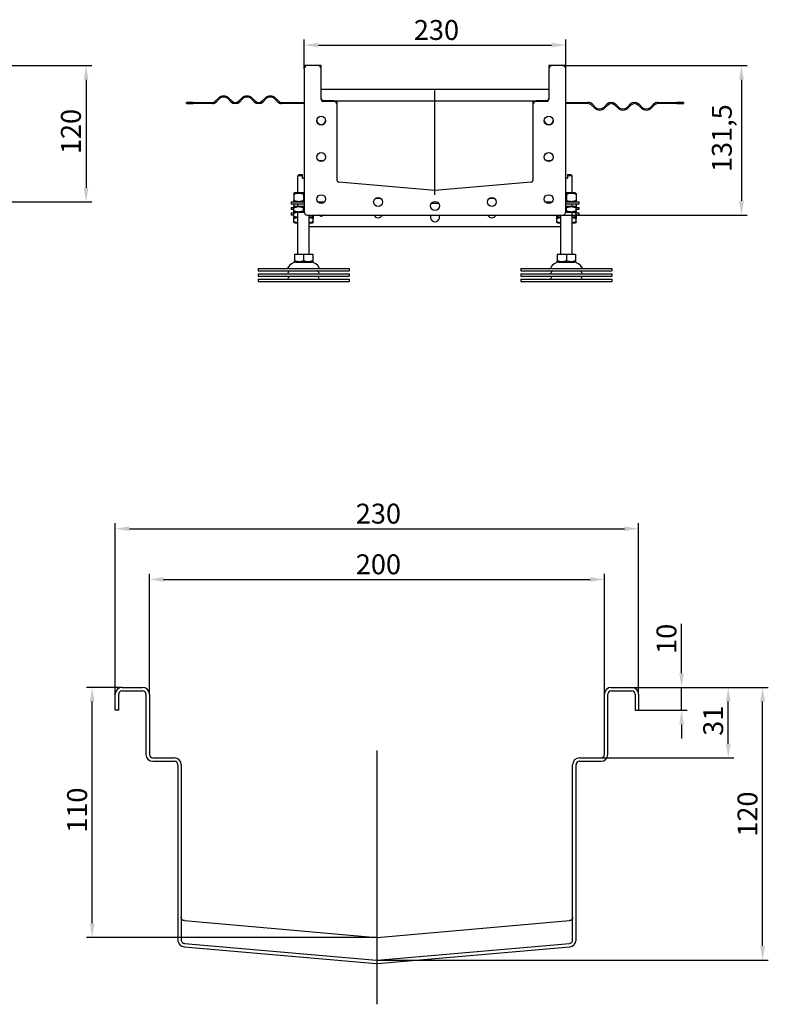
# Model space of a CAD drawing. Units: millimetres. Extents: x 133 to 2867, y 993 to 1982.
# Drawn here: x 2209 to 2867, y 1054 to 1920 of the extents above; entities that cross this region are included whole.
import ezdxf

# ---------------------------------------------------------------- set-up
doc = ezdxf.new("R2010")
doc.units = ezdxf.units.MM
doc.header["$LTSCALE"] = 5
doc.linetypes.add('GEN7', pattern=[13.75, 10, -1.25, 1.25, -1.25])
doc.layers.add('5', color=3, linetype='Continuous')
doc.layers.add('7', color=4, linetype='GEN7')
doc.styles.add('Text poznámky (ISO)', font='TAHOMA.TTF')
doc.dimstyles.new('Výchozí (ISO)', dxfattribs={"dimscale": 5, "dimtxt": 3.5, "dimasz": 2.5, "dimexe": 1, "dimexo": 0, "dimgap": 0.762, "dimtad": 1, "dimrnd": 1e-08, "dimtxsty": 'Text poznámky (ISO)', "dimcen": 0.09, "dimdle": 10, "dimclrd": 256, "dimclre": 256, "dimclrt": 256, "dimazin": 2, "dimtfac": 1.001486, "dimtmove": 0, "dimatfit": 3, "dimfxl": 1, "dimtolj": 1, "dimlwd": -1, "dimlwe": -1, "dimarcsym": 0})

# ---------------------------------------------------------------- blocks, each defined once
blk = doc.blocks.new('*D31')
at = {"layer": '5'}
for p, q in [((2458.67, 1876.54), (2458.67, 1902.54)), ((2471.17, 1897.54), (2676.17, 1897.54)), ((2688.67, 1876.54), (2688.67, 1902.54))]:
    blk.add_line(p, q, dxfattribs=at)
for points in [[(2471.17, 1899.62), (2471.17, 1895.45), (2458.67, 1897.54)], [(2676.17, 1899.62), (2676.17, 1895.45), (2688.67, 1897.54)]]:
    blk.add_solid(points, dxfattribs=at)
at = {"layer": 'Defpoints', "color": 0}
for p in [(2688.67, 1897.54), (2458.67, 1876.54), (2688.67, 1876.54)]:
    blk.add_point(p, dxfattribs=at)
at = {"layer": '5', "insert": (2555.09, 1919.58), "char_height": 17.5, "attachment_point": 1, "style": 'Text poznámky (ISO)'}
blk.add_mtext('\\A1;230', dxfattribs=at)
blk = doc.blocks.new('*D32')
at = {"layer": '5'}
for p, q in [((2685.67, 1879.54), (2848.1, 1879.54)), ((2843.1, 1867.04), (2843.1, 1760.54)), ((2685.67, 1748.04), (2848.1, 1748.04))]:
    blk.add_line(p, q, dxfattribs=at)
for points in [[(2841.01, 1867.04), (2845.18, 1867.04), (2843.1, 1879.54)], [(2841.01, 1760.54), (2845.18, 1760.54), (2843.1, 1748.04)]]:
    blk.add_solid(points, dxfattribs=at)
at = {"layer": 'Defpoints', "color": 0}
for p in [(2685.67, 1879.54), (2685.67, 1748.04), (2843.1, 1748.04)]:
    blk.add_point(p, dxfattribs=at)
at = {"layer": '5', "insert": (2817.08, 1785.82), "char_height": 17.5, "attachment_point": 1, "rotation": 90, "style": 'Text poznámky (ISO)'}
blk.add_mtext('\\A1;131,5', dxfattribs=at)
blk = doc.blocks.new('*D50')
at = {"layer": '5'}
for p, q in [((2292.64, 1326.48), (2292.64, 1477.07)), ((2752.64, 1326.48), (2752.64, 1477.07)), ((2305.14, 1472.07), (2740.14, 1472.07))]:
    blk.add_line(p, q, dxfattribs=at)
for points in [[(2305.14, 1474.15), (2305.14, 1469.98), (2292.64, 1472.07)], [(2740.14, 1474.15), (2740.14, 1469.98), (2752.64, 1472.07)]]:
    blk.add_solid(points, dxfattribs=at)
at = {"layer": 'Defpoints', "color": 0}
for p in [(2752.64, 1472.07), (2292.64, 1326.48), (2752.64, 1326.48)]:
    blk.add_point(p, dxfattribs=at)
at = {"layer": '5', "insert": (2504.06, 1494.11), "char_height": 17.5, "attachment_point": 1, "style": 'Text poznámky (ISO)'}
blk.add_mtext('\\A1;230', dxfattribs=at)
blk = doc.blocks.new('*D51')
at = {"layer": '5'}
for p, q in [((2322.64, 1326.48), (2322.64, 1432.49)), ((2722.64, 1326.48), (2722.64, 1432.49)), ((2335.14, 1427.49), (2710.14, 1427.49))]:
    blk.add_line(p, q, dxfattribs=at)
for points in [[(2335.14, 1429.58), (2335.14, 1425.41), (2322.64, 1427.49)], [(2710.14, 1429.58), (2710.14, 1425.41), (2722.64, 1427.49)]]:
    blk.add_solid(points, dxfattribs=at)
at = {"layer": 'Defpoints', "color": 0}
for p in [(2722.64, 1427.49), (2322.64, 1326.48), (2722.64, 1326.48)]:
    blk.add_point(p, dxfattribs=at)
at = {"layer": '5', "insert": (2504.06, 1449.53), "char_height": 17.5, "attachment_point": 1, "style": 'Text poznámky (ISO)'}
blk.add_mtext('\\A1;200', dxfattribs=at)
blk = doc.blocks.new('*D56')
at = {"layer": '5'}
for p, q in [((2790.45, 1344.98), (2790.45, 1388.43)), ((2746.64, 1332.48), (2795.45, 1332.48)), ((2790.45, 1312.48), (2790.45, 1332.48)), ((2752.64, 1312.48), (2795.45, 1312.48)), ((2790.45, 1299.98), (2790.45, 1287.48))]:
    blk.add_line(p, q, dxfattribs=at)
for points in [[(2788.37, 1344.98), (2792.53, 1344.98), (2790.45, 1332.48)], [(2788.37, 1299.98), (2792.53, 1299.98), (2790.45, 1312.48)]]:
    blk.add_solid(points, dxfattribs=at)
at = {"layer": 'Defpoints', "color": 0}
for p in [(2746.64, 1332.48), (2790.45, 1332.48), (2752.64, 1312.48)]:
    blk.add_point(p, dxfattribs=at)
at = {"layer": '5', "insert": (2768.42, 1361.97), "char_height": 17.5, "attachment_point": 1, "rotation": 90, "style": 'Text poznámky (ISO)'}
blk.add_mtext('\\A1;10', dxfattribs=at)
blk = doc.blocks.new('*D57')
at = {"layer": '5'}
for p, q in [((2746.64, 1332.48), (2836.52, 1332.48)), ((2831.52, 1282.98), (2831.52, 1319.98)), ((2719.64, 1270.48), (2836.52, 1270.48))]:
    blk.add_line(p, q, dxfattribs=at)
for points in [[(2829.44, 1319.98), (2833.61, 1319.98), (2831.52, 1332.48)], [(2829.44, 1282.98), (2833.61, 1282.98), (2831.52, 1270.48)]]:
    blk.add_solid(points, dxfattribs=at)
at = {"layer": 'Defpoints', "color": 0}
for p in [(2746.64, 1332.48), (2831.52, 1332.48), (2719.64, 1270.48)]:
    blk.add_point(p, dxfattribs=at)
at = {"layer": '5', "insert": (2809.49, 1289.88), "char_height": 17.5, "attachment_point": 1, "rotation": 90, "style": 'Text poznámky (ISO)'}
blk.add_mtext('\\A1;31', dxfattribs=at)
blk = doc.blocks.new('*D58')
at = {"layer": '5'}
for p, q in [((2746.64, 1332.48), (2866.68, 1332.48)), ((2861.68, 1105), (2861.68, 1319.98)), ((2522.91, 1092.5), (2866.68, 1092.5))]:
    blk.add_line(p, q, dxfattribs=at)
for points in [[(2859.59, 1319.98), (2863.76, 1319.98), (2861.68, 1332.48)], [(2859.59, 1105), (2863.76, 1105), (2861.68, 1092.5)]]:
    blk.add_solid(points, dxfattribs=at)
at = {"layer": 'Defpoints', "color": 0}
for p in [(2746.64, 1332.48), (2861.68, 1332.48), (2522.91, 1092.5)]:
    blk.add_point(p, dxfattribs=at)
at = {"layer": '5', "insert": (2839.64, 1201.14), "char_height": 17.5, "attachment_point": 1, "rotation": 90, "style": 'Text poznámky (ISO)'}
blk.add_mtext('\\A1;120', dxfattribs=at)
blk = doc.blocks.new('*D62')
at = {"layer": '5'}
for p, q in [((2183.96, 1879.54), (2271.95, 1879.54)), ((2266.95, 1867.04), (2266.95, 1772.05)), ((2178.96, 1759.55), (2271.95, 1759.55))]:
    blk.add_line(p, q, dxfattribs=at)
for points in [[(2264.87, 1867.04), (2269.04, 1867.04), (2266.95, 1879.54)], [(2264.87, 1772.05), (2269.04, 1772.05), (2266.95, 1759.55)]]:
    blk.add_solid(points, dxfattribs=at)
at = {"layer": 'Defpoints', "color": 0}
for p in [(2183.96, 1879.54), (2178.96, 1759.55), (2266.95, 1759.55)]:
    blk.add_point(p, dxfattribs=at)
at = {"layer": '5', "insert": (2244.91, 1801.65), "char_height": 17.5, "attachment_point": 1, "rotation": 90, "style": 'Text poznámky (ISO)'}
blk.add_mtext('\\A1;120', dxfattribs=at)
blk = doc.blocks.new('*D64')
at = {"layer": '5'}
for p, q in [((2298.64, 1332.48), (2267.35, 1332.48)), ((2272.35, 1124.99), (2272.35, 1319.98)), ((2522.64, 1112.49), (2267.35, 1112.49))]:
    blk.add_line(p, q, dxfattribs=at)
for points in [[(2270.26, 1319.98), (2274.43, 1319.98), (2272.35, 1332.48)], [(2270.26, 1124.99), (2274.43, 1124.99), (2272.35, 1112.49)]]:
    blk.add_solid(points, dxfattribs=at)
at = {"layer": 'Defpoints', "color": 0}
for p in [(2272.35, 1332.48), (2298.64, 1332.48), (2522.64, 1112.49)]:
    blk.add_point(p, dxfattribs=at)
at = {"layer": '5', "insert": (2250.32, 1204.59), "char_height": 17.5, "attachment_point": 1, "rotation": 90, "style": 'Text poznámky (ISO)'}
blk.add_mtext('\\A1;110', dxfattribs=at)

msp = doc.modelspace()

# ---------------------------------------------------------------- linework, layer by layer
for p, q in [((2458.673, 1879.491), (2458.673, 1876.541)), ((2458.673, 1876.541), (2458.673, 1751.041)), ((2461.673, 1879.541), (2458.723, 1879.541)), ((2470.673, 1879.541), (2461.673, 1879.541)), ((2473.623, 1879.541), (2470.673, 1879.541)), ((2473.673, 1876.541), (2473.673, 1879.491)), ((2473.673, 1849.541), (2473.673, 1876.541)), ((2673.673, 1879.491), (2673.673, 1876.541)), ((2673.673, 1876.541), (2673.673, 1849.541)), ((2676.673, 1879.541), (2673.723, 1879.541)), ((2685.673, 1879.541), (2676.673, 1879.541)), ((2688.623, 1879.541), (2685.673, 1879.541)), ((2688.673, 1876.541), (2688.673, 1879.491)), ((2688.673, 1751.041), (2688.673, 1876.541)), ((2673.673, 1858.541), (2473.673, 1858.541)), ((2361.186, 1847.041), (2355.173, 1847.041)), ((2355.173, 1846.041), (2355.173, 1847.041)), ((2355.173, 1846.041), (2361.186, 1846.041)), ((2361.186, 1847.041), (2377.673, 1847.041)), ((2361.186, 1847.041), (2361.186, 1846.041)), ((2377.673, 1846.041), (2361.186, 1846.041)), ((2380.855, 1848.359), (2383.33, 1850.834)), ((2384.037, 1850.127), (2381.563, 1847.652)), ((2394.29, 1847.652), (2391.816, 1850.127)), ((2392.523, 1850.834), (2394.998, 1848.359)), ((2401.361, 1848.359), (2403.836, 1850.834)), ((2404.543, 1850.127), (2402.069, 1847.652)), ((2414.797, 1847.652), (2412.322, 1850.127)), ((2413.029, 1850.834), (2415.504, 1848.359)), ((2421.868, 1848.359), (2424.342, 1850.834)), ((2425.05, 1850.127), (2422.575, 1847.652)), ((2435.303, 1847.652), (2432.828, 1850.127)), ((2433.535, 1850.834), (2436.01, 1848.359)), ((2439.192, 1847.041), (2458.673, 1847.041)), ((2458.673, 1846.041), (2439.192, 1846.041)), ((2484.673, 1848.541), (2475.173, 1848.541)), ((2484.673, 1848.041), (2475.173, 1848.041)), ((2484.673, 1848.541), (2662.673, 1848.541)), ((2487.673, 1845.541), (2487.673, 1848.491)), ((2487.673, 1845.041), (2487.673, 1845.541)), ((2487.673, 1778.439), (2487.673, 1845.041)), ((2659.673, 1848.491), (2659.673, 1845.541)), ((2659.673, 1845.541), (2659.673, 1845.041)), ((2659.673, 1845.041), (2659.673, 1778.439)), ((2672.173, 1848.541), (2662.673, 1848.541)), ((2672.173, 1848.041), (2662.673, 1848.041)), ((2688.673, 1847.041), (2708.155, 1847.041)), ((2708.155, 1846.041), (2688.673, 1846.041)), ((2712.044, 1845.43), (2714.519, 1842.955)), ((2722.297, 1842.955), (2724.772, 1845.43)), ((2732.55, 1845.43), (2735.025, 1842.955)), ((2742.803, 1842.955), (2745.278, 1845.43)), ((2753.056, 1845.43), (2755.531, 1842.955)), ((2763.309, 1842.955), (2765.784, 1845.43)), ((2769.673, 1847.041), (2786.161, 1847.041)), ((2786.161, 1846.041), (2769.673, 1846.041)), ((2786.161, 1846.041), (2786.161, 1847.041)), ((2792.173, 1847.041), (2786.161, 1847.041)), ((2786.161, 1846.041), (2792.173, 1846.041)), ((2792.173, 1847.041), (2792.173, 1846.041)), ((2713.812, 1842.248), (2711.337, 1844.723)), ((2725.479, 1844.723), (2723.004, 1842.248)), ((2734.318, 1842.248), (2731.843, 1844.723)), ((2745.985, 1844.723), (2743.51, 1842.248)), ((2754.824, 1842.248), (2752.349, 1844.723)), ((2766.491, 1844.723), (2764.017, 1842.248)), ((2454.173, 1783.56), (2453.173, 1782.56)), ((2457.173, 1782.56), (2453.173, 1782.56)), ((2453.173, 1767.56), (2453.173, 1782.56)), ((2454.173, 1783.56), (2457.173, 1783.56)), ((2457.173, 1780.56), (2457.173, 1782.56)), ((2457.173, 1780.56), (2458.673, 1780.56)), ((2573.673, 1769.541), (2489.043, 1776.945)), ((2658.304, 1776.945), (2573.673, 1769.541)), ((2688.673, 1780.56), (2690.173, 1780.56)), ((2690.173, 1783.56), (2693.173, 1783.56)), ((2694.173, 1782.56), (2690.173, 1782.56)), ((2690.173, 1782.56), (2690.173, 1780.56)), ((2693.173, 1783.56), (2694.173, 1782.56)), ((2694.173, 1767.56), (2694.173, 1782.56)), ((2450.523, 1767.56), (2449.673, 1767.069)), ((2458.673, 1767.56), (2450.523, 1767.56)), ((2696.823, 1767.56), (2688.673, 1767.56)), ((2696.823, 1767.56), (2697.673, 1767.069)), ((2447.173, 1759.56), (2458.673, 1759.56)), ((2447.173, 1759.56), (2447.173, 1757.56)), ((2449.673, 1766.31), (2449.673, 1760.81)), ((2449.673, 1760.051), (2449.673, 1759.56)), ((2450.523, 1759.56), (2449.673, 1760.051)), ((2458.173, 1766.31), (2458.173, 1760.81)), ((2470.664, 1759.56), (2476.682, 1759.56)), ((2526.566, 1762.157), (2521.279, 1762.619)), ((2626.068, 1762.619), (2620.781, 1762.157)), ((2670.664, 1759.56), (2676.682, 1759.56)), ((2688.673, 1759.56), (2700.173, 1759.56)), ((2689.173, 1766.31), (2689.173, 1760.81)), ((2696.823, 1759.56), (2697.673, 1760.051)), ((2697.673, 1766.31), (2697.673, 1760.81)), ((2697.673, 1760.051), (2697.673, 1759.56)), ((2700.173, 1759.56), (2700.173, 1757.56)), ((2458.673, 1757.56), (2447.173, 1757.56)), ((2447.173, 1754.8), (2449.673, 1754.8)), ((2447.173, 1754.8), (2447.173, 1752.8)), ((2449.673, 1752.8), (2447.173, 1752.8)), ((2447.173, 1750.041), (2449.673, 1750.041)), ((2447.173, 1750.041), (2447.173, 1748.041)), ((2449.673, 1757.56), (2449.673, 1756.05)), ((2450.373, 1755.56), (2449.673, 1755.156)), ((2449.791, 1755.223), (2449.673, 1755.291)), ((2449.673, 1751.723), (2449.673, 1754.396)), ((2450.373, 1750.56), (2449.673, 1750.964)), ((2450.165, 1750.68), (2449.673, 1750.396)), ((2458.673, 1755.56), (2450.373, 1755.56)), ((2450.373, 1750.56), (2458.712, 1750.56)), ((2453.173, 1755.56), (2453.173, 1757.56)), ((2453.173, 1713.56), (2453.173, 1750.56)), ((2458.173, 1751.723), (2458.173, 1754.396)), ((2573.412, 1758.058), (2570.503, 1758.313)), ((2576.844, 1758.313), (2573.935, 1758.058)), ((2688.635, 1750.56), (2696.973, 1750.56)), ((2700.173, 1757.56), (2688.673, 1757.56)), ((2696.973, 1755.56), (2688.673, 1755.56)), ((2689.173, 1751.723), (2689.173, 1754.396)), ((2694.173, 1755.56), (2694.173, 1757.56)), ((2694.173, 1713.56), (2694.173, 1750.56)), ((2696.973, 1755.56), (2697.673, 1755.156)), ((2696.973, 1750.56), (2697.673, 1750.964)), ((2697.182, 1750.68), (2697.673, 1750.396)), ((2697.556, 1755.223), (2697.673, 1755.291)), ((2697.673, 1757.56), (2697.673, 1756.05)), ((2697.673, 1754.8), (2700.173, 1754.8)), ((2697.673, 1751.723), (2697.673, 1754.396)), ((2700.173, 1752.8), (2697.673, 1752.8)), ((2697.673, 1750.041), (2700.173, 1750.041)), ((2700.173, 1754.8), (2700.173, 1752.8)), ((2700.173, 1750.041), (2700.173, 1748.041)), ((2449.673, 1748.041), (2447.173, 1748.041)), ((2449.673, 1746.964), (2449.673, 1749.637)), ((2450.373, 1745.8), (2449.673, 1746.205)), ((2450.165, 1745.921), (2449.673, 1745.637)), ((2449.673, 1742.204), (2449.673, 1744.878)), ((2450.373, 1741.041), (2449.673, 1741.445)), ((2450.373, 1745.8), (2453.173, 1745.8)), ((2450.373, 1741.041), (2453.173, 1741.041)), ((2461.673, 1748.041), (2685.673, 1748.041)), ((2463.173, 1713.56), (2463.173, 1748.041)), ((2463.173, 1745.8), (2465.973, 1745.8)), ((2463.173, 1741.041), (2465.973, 1741.041)), ((2465.973, 1745.8), (2466.673, 1746.205)), ((2465.973, 1741.041), (2466.673, 1741.445)), ((2466.182, 1745.921), (2466.673, 1745.637)), ((2466.673, 1746.964), (2466.673, 1748.041)), ((2466.673, 1742.204), (2466.673, 1744.878)), ((2680.673, 1746.964), (2680.673, 1748.041)), ((2681.373, 1745.8), (2680.673, 1746.205)), ((2681.165, 1745.921), (2680.673, 1745.637)), ((2680.673, 1742.204), (2680.673, 1744.878)), ((2681.373, 1741.041), (2680.673, 1741.445)), ((2681.373, 1745.8), (2684.173, 1745.8)), ((2681.373, 1741.041), (2684.173, 1741.041)), ((2684.173, 1713.56), (2684.173, 1748.041)), ((2694.173, 1745.8), (2696.973, 1745.8)), ((2694.173, 1741.041), (2696.973, 1741.041)), ((2696.973, 1745.8), (2697.673, 1746.205)), ((2696.973, 1741.041), (2697.673, 1741.445)), ((2697.182, 1745.921), (2697.673, 1745.637)), ((2697.673, 1746.964), (2697.673, 1749.637)), ((2700.173, 1748.041), (2697.673, 1748.041)), ((2697.673, 1742.204), (2697.673, 1744.878)), ((2463.173, 1738.041), (2684.173, 1738.041)), ((2450.163, 1713.56), (2450.163, 1707.895)), ((2450.163, 1713.56), (2458.173, 1713.56)), ((2450.163, 1707.179), (2450.163, 1706.33)), ((2451.236, 1706.56), (2450.163, 1707.179)), ((2451.236, 1706.56), (2465.111, 1706.56)), ((2458.173, 1713.56), (2458.173, 1707.895)), ((2458.173, 1713.56), (2466.184, 1713.56)), ((2465.111, 1706.56), (2466.184, 1707.179)), ((2466.184, 1713.56), (2466.184, 1707.895)), ((2466.184, 1707.179), (2466.184, 1706.33)), ((2681.163, 1713.56), (2681.163, 1707.895)), ((2681.163, 1713.56), (2689.173, 1713.56)), ((2681.163, 1707.179), (2681.163, 1706.33)), ((2682.236, 1706.56), (2681.163, 1707.179)), ((2682.236, 1706.56), (2696.111, 1706.56)), ((2689.173, 1713.56), (2689.173, 1707.895)), ((2689.173, 1713.56), (2697.184, 1713.56)), ((2696.111, 1706.56), (2697.184, 1707.179)), ((2697.184, 1713.56), (2697.184, 1707.895)), ((2697.184, 1707.179), (2697.184, 1706.33)), ((2418.173, 1701.06), (2498.173, 1701.06)), ((2418.173, 1701.06), (2418.173, 1699.06)), ((2418.173, 1699.06), (2498.173, 1699.06)), ((2498.173, 1701.06), (2498.173, 1699.06)), ((2649.173, 1701.06), (2729.173, 1701.06)), ((2649.173, 1701.06), (2649.173, 1699.06)), ((2649.173, 1699.06), (2729.173, 1699.06)), ((2729.173, 1701.06), (2729.173, 1699.06)), ((2418.173, 1696.3), (2498.173, 1696.3)), ((2418.173, 1696.3), (2418.173, 1694.3)), ((2418.173, 1694.3), (2498.173, 1694.3)), ((2418.173, 1691.541), (2498.173, 1691.541)), ((2418.173, 1691.541), (2418.173, 1689.541)), ((2418.173, 1689.541), (2498.173, 1689.541)), ((2498.173, 1696.3), (2498.173, 1694.3)), ((2498.173, 1691.541), (2498.173, 1689.541)), ((2649.173, 1696.3), (2729.173, 1696.3)), ((2649.173, 1696.3), (2649.173, 1694.3)), ((2649.173, 1694.3), (2729.173, 1694.3)), ((2649.173, 1691.541), (2729.173, 1691.541)), ((2649.173, 1691.541), (2649.173, 1689.541)), ((2649.173, 1689.541), (2729.173, 1689.541)), ((2729.173, 1696.3), (2729.173, 1694.3)), ((2729.173, 1691.541), (2729.173, 1689.541)), ((2292.644, 1312.477), (2292.644, 1326.477)), ((2295.644, 1312.477), (2295.644, 1326.477)), ((2298.644, 1332.477), (2316.644, 1332.477)), ((2298.644, 1329.477), (2316.644, 1329.477)), ((2319.644, 1326.477), (2319.644, 1273.477)), ((2322.644, 1326.477), (2322.644, 1273.477)), ((2722.644, 1273.477), (2722.644, 1326.477)), ((2725.644, 1273.477), (2725.644, 1326.477)), ((2728.644, 1332.477), (2746.644, 1332.477)), ((2728.644, 1329.477), (2746.644, 1329.477)), ((2749.644, 1326.477), (2749.644, 1312.477)), ((2752.644, 1326.477), (2752.644, 1312.477)), ((2295.644, 1312.477), (2292.644, 1312.477)), ((2749.644, 1312.477), (2752.644, 1312.477)), ((2325.644, 1270.477), (2344.644, 1270.477)), ((2325.644, 1267.477), (2344.644, 1267.477)), ((2700.644, 1270.477), (2719.644, 1270.477)), ((2700.644, 1267.477), (2719.644, 1267.477)), ((2347.644, 1264.477), (2347.644, 1110.274)), ((2350.644, 1264.477), (2350.644, 1110.274)), ((2694.644, 1110.274), (2694.644, 1264.477)), ((2697.644, 1110.274), (2697.644, 1264.477)), ((2353.383, 1127.286), (2522.383, 1112.5)), ((2522.905, 1112.5), (2691.905, 1127.286)), ((2353.121, 1104.297), (2522.121, 1089.511)), ((2353.383, 1107.286), (2522.383, 1092.5)), ((2522.905, 1092.5), (2691.905, 1107.286)), ((2523.167, 1089.511), (2692.167, 1104.297))]:
    msp.add_line(p, q)
for centre in [(2473.673, 1831.041), (2673.673, 1831.041), (2473.673, 1799.041), (2673.673, 1799.041), (2473.673, 1762.041), (2523.673, 1759.541), (2573.673, 1756.041), (2623.673, 1759.541), (2673.673, 1762.041)]:
    msp.add_circle(centre, 3.9)
for centre, radius, start, end in [((2458.723, 1879.491), 0.05, 90, 180), ((2461.673, 1876.541), 3, 90, 180), ((2470.673, 1876.541), 3, 0, 90), ((2473.623, 1879.491), 0.05, 0, 90), ((2673.723, 1879.491), 0.05, 90, 180), ((2676.673, 1876.541), 3, 90, 180), ((2685.673, 1876.541), 3, 0, 90), ((2688.623, 1879.491), 0.05, 0, 90), ((2377.673, 1851.541), 4.5, 270, 315), ((2377.673, 1851.541), 5.5, 270, 315), ((2387.926, 1846.238), 6.5, 45, 135), ((2387.926, 1846.238), 5.5, 45, 135), ((2398.18, 1851.541), 5.5, 225, 315), ((2398.18, 1851.541), 4.5, 225, 315), ((2408.433, 1846.238), 6.5, 45, 135), ((2408.433, 1846.238), 5.5, 45, 135), ((2418.686, 1851.541), 5.5, 225, 315), ((2418.686, 1851.541), 4.5, 225, 315), ((2428.939, 1846.238), 6.5, 45, 135), ((2428.939, 1846.238), 5.5, 45, 135), ((2439.192, 1851.541), 5.5, 225, 270), ((2439.192, 1851.541), 4.5, 225, 270), ((2475.173, 1850.041), 1.5, 180, 270), ((2475.173, 1849.541), 1.5, 180, 270), ((2484.673, 1845.541), 3, 0, 90), ((2484.673, 1845.041), 3, 0, 90), ((2487.623, 1848.491), 0.05, 0, 90), ((2662.673, 1845.541), 3, 90, 180), ((2659.723, 1848.491), 0.05, 90, 180), ((2662.673, 1845.041), 3, 90, 180), ((2672.173, 1850.041), 1.5, 270, 0), ((2672.173, 1849.541), 1.5, 270, 0), ((2708.155, 1841.541), 5.5, 45, 90), ((2708.155, 1841.541), 4.5, 45, 90), ((2728.661, 1841.541), 5.5, 45, 135), ((2728.661, 1841.541), 4.5, 45, 135), ((2749.167, 1841.541), 5.5, 45, 135), ((2749.167, 1841.541), 4.5, 45, 135), ((2769.673, 1841.541), 5.5, 90, 135), ((2769.673, 1841.541), 4.5, 90, 135), ((2718.408, 1846.844), 6.5, 225, 315), ((2718.408, 1846.844), 5.5, 225, 315), ((2738.914, 1846.844), 6.5, 225, 315), ((2738.914, 1846.844), 5.5, 225, 315), ((2759.42, 1846.844), 6.5, 225, 315), ((2759.42, 1846.844), 5.5, 225, 315), ((2473.673, 1831.541), 3.9, 183.675326, 356.324674), ((2673.673, 1831.541), 3.9, 183.675326, 356.324674), ((2473.673, 1792.041), 3.9, 63.823048, 116.176952), ((2673.673, 1792.041), 3.9, 63.823048, 116.176952), ((2489.173, 1778.439), 1.5, 180, 265), ((2658.173, 1778.439), 1.5, 275, 0), ((2461.673, 1751.041), 3, 180, 270), ((2685.673, 1751.041), 3, 270, 0), ((2473.673, 1752.541), 5, 244.158067, 295.841933), ((2523.673, 1749.541), 3.9, 202.619865, 337.380135), ((2573.673, 1746.041), 3.9, 149.148114, 30.851886), ((2623.673, 1749.541), 3.9, 202.619865, 337.380135), ((2452.126, 1698.06), 8.5, 90, 155.098938), ((2464.22, 1698.06), 8.5, 24.901062, 90), ((2683.126, 1698.06), 8.5, 90, 155.098938), ((2695.22, 1698.06), 8.5, 24.901062, 90), ((2443.51, 1702.06), 1, 270, 335.098938), ((2452.126, 1693.3), 8.5, 137.344907, 155.098938), ((2464.22, 1693.3), 8.5, 24.901062, 42.655093), ((2472.837, 1702.06), 1, 204.901062, 270), ((2674.51, 1702.06), 1, 270, 335.098938), ((2683.126, 1693.3), 8.5, 137.344907, 155.098938), ((2695.22, 1693.3), 8.5, 24.901062, 42.655093), ((2703.837, 1702.06), 1, 204.901062, 270), ((2443.51, 1697.3), 1, 270, 335.098938), ((2443.51, 1692.541), 1, 270, 335.098938), ((2452.126, 1688.541), 8.5, 137.344907, 155.098938), ((2464.22, 1688.541), 8.5, 24.901062, 42.655093), ((2472.837, 1697.3), 1, 204.901062, 270), ((2472.837, 1692.541), 1, 204.901062, 270), ((2674.51, 1697.3), 1, 270, 335.098938), ((2674.51, 1692.541), 1, 270, 335.098938), ((2683.126, 1688.541), 8.5, 137.344907, 155.098938), ((2695.22, 1688.541), 8.5, 24.901062, 42.655093), ((2703.837, 1697.3), 1, 204.901062, 270), ((2703.837, 1692.541), 1, 204.901062, 270), ((2298.644, 1326.477), 6, 90, 180), ((2298.644, 1326.477), 3, 90, 180), ((2316.644, 1326.477), 6, 0, 90), ((2316.644, 1326.477), 3, 0, 90), ((2728.644, 1326.477), 6, 90, 180), ((2728.644, 1326.477), 3, 90, 180), ((2746.644, 1326.477), 6, 0, 90), ((2746.644, 1326.477), 3, 0, 90), ((2325.644, 1273.477), 6, 180, 270), ((2325.644, 1273.477), 3, 180, 270), ((2719.644, 1273.477), 3, 270, 0), ((2719.644, 1273.477), 6, 270, 0), ((2344.644, 1264.477), 6, 0, 90), ((2344.644, 1264.477), 3, 0, 90), ((2700.644, 1264.477), 6, 90, 180), ((2700.644, 1264.477), 3, 90, 180)]:
    msp.add_arc(centre, radius, start, end)
for points, weights in [([(2457.173, 1782.56), (2457.173, 1783.118), (2457.173, 1783.56)], [1.01967201941, 1.01641431551, 1]), ([(2690.173, 1783.56), (2690.173, 1783.118), (2690.173, 1782.56)], [1, 1.01641431551, 1.01967201941]), ([(2449.673, 1766.31), (2449.673, 1767.069), (2449.673, 1767.069)], [1, 1.07735026919, 1.07735026919]), ([(2458.173, 1766.31), (2453.923, 1767.727), (2449.673, 1766.31)], [1, 1.15470053838, 1]), ([(2697.673, 1766.31), (2693.423, 1767.727), (2689.173, 1766.31)], [1, 1.15470053838, 1]), ([(2697.673, 1767.069), (2697.673, 1767.069), (2697.673, 1766.31)], [1.07735026919, 1.07735026919, 1]), ([(2449.673, 1760.81), (2453.923, 1759.393), (2458.173, 1760.81)], [1, 1.15470053838, 1]), ([(2449.673, 1760.051), (2449.673, 1760.051), (2449.673, 1760.81)], [1.07735026919, 1.07735026919, 1]), ([(2458.673, 1766.469), (2458.427, 1766.394), (2458.173, 1766.31)], [1.01527560141, 1.00805746825, 1]), ([(2458.173, 1760.81), (2458.427, 1760.725), (2458.673, 1760.651)], [1, 1.00805746825, 1.01527560141]), ([(2689.173, 1766.31), (2688.92, 1766.394), (2688.673, 1766.469)], [1, 1.00805746824, 1.01527560141]), ([(2688.673, 1760.651), (2688.92, 1760.725), (2689.173, 1760.81)], [1.01527560141, 1.00805746824, 1]), ([(2689.173, 1760.81), (2693.423, 1759.393), (2697.673, 1760.81)], [1, 1.15470053838, 1]), ([(2697.673, 1760.81), (2697.673, 1760.051), (2697.673, 1760.051)], [1, 1.07735026919, 1.07735026919]), ([(2449.673, 1756.05), (2450.604, 1755.74), (2451.454, 1755.56)], [1, 1.0302261401, 1.04864082104]), ([(2449.673, 1755.291), (2449.673, 1755.291), (2449.673, 1756.05)], [1.07735026919, 1.07735026919, 1]), ([(2449.673, 1754.396), (2449.673, 1755.156), (2449.673, 1755.156)], [1, 1.07735026919, 1.07735026919]), ([(2458.173, 1754.396), (2453.923, 1755.813), (2449.673, 1754.396)], [1, 1.15470053838, 1]), ([(2449.673, 1750.964), (2449.673, 1750.964), (2449.673, 1751.723)], [1.07735026919, 1.07735026919, 1]), ([(2449.673, 1751.723), (2453.923, 1750.306), (2458.173, 1751.723)], [1, 1.15470053838, 1]), ([(2449.673, 1749.637), (2449.673, 1750.396), (2449.673, 1750.396)], [1, 1.07735026919, 1.07735026919]), ([(2453.173, 1750.371), (2451.545, 1750.261), (2449.673, 1749.637)], [1.07456879557, 1.06268235408, 1]), ([(2458.673, 1754.556), (2458.427, 1754.481), (2458.173, 1754.396)], [1.01527560141, 1.00805746825, 1]), ([(2458.173, 1751.723), (2458.427, 1751.639), (2458.673, 1751.564)], [1, 1.00805746825, 1.01527560141]), ([(2689.173, 1754.396), (2688.92, 1754.481), (2688.673, 1754.556)], [1, 1.00805746824, 1.01527560141]), ([(2688.673, 1751.564), (2688.92, 1751.639), (2689.173, 1751.723)], [1.01527560141, 1.00805746824, 1]), ([(2697.673, 1754.396), (2693.423, 1755.813), (2689.173, 1754.396)], [1, 1.15470053838, 1]), ([(2689.173, 1751.723), (2693.423, 1750.306), (2697.673, 1751.723)], [1, 1.15470053838, 1]), ([(2697.673, 1749.637), (2695.802, 1750.261), (2694.173, 1750.371)], [1, 1.06268235408, 1.07456879557]), ([(2695.893, 1755.56), (2696.743, 1755.74), (2697.673, 1756.05)], [1.04864082104, 1.0302261401, 1]), ([(2697.673, 1756.05), (2697.673, 1755.291), (2697.673, 1755.291)], [1, 1.07735026919, 1.07735026919]), ([(2697.673, 1755.156), (2697.673, 1755.156), (2697.673, 1754.396)], [1.07735026919, 1.07735026919, 1]), ([(2697.673, 1751.723), (2697.673, 1750.964), (2697.673, 1750.964)], [1, 1.07735026919, 1.07735026919]), ([(2697.673, 1750.396), (2697.673, 1750.396), (2697.673, 1749.637)], [1.07735026919, 1.07735026919, 1]), ([(2449.673, 1746.205), (2449.673, 1746.205), (2449.673, 1746.964)], [1.07735026919, 1.07735026919, 1]), ([(2449.673, 1746.964), (2451.545, 1746.34), (2453.173, 1746.23)], [1, 1.06268235408, 1.07456879557]), ([(2449.673, 1744.878), (2449.673, 1745.637), (2449.673, 1745.637)], [1, 1.07735026919, 1.07735026919]), ([(2453.173, 1745.611), (2451.545, 1745.501), (2449.673, 1744.878)], [1.07456879557, 1.06268235408, 1]), ([(2449.673, 1741.445), (2449.673, 1741.445), (2449.673, 1742.204)], [1.07735026919, 1.07735026919, 1]), ([(2449.673, 1742.204), (2451.545, 1741.581), (2453.173, 1741.47)], [1, 1.06268235408, 1.07456879557]), ([(2463.173, 1746.23), (2464.802, 1746.34), (2466.673, 1746.964)], [1.07456879557, 1.06268235408, 1]), ([(2466.673, 1744.878), (2464.802, 1745.501), (2463.173, 1745.611)], [1, 1.06268235408, 1.07456879557]), ([(2463.173, 1741.47), (2464.802, 1741.581), (2466.673, 1742.204)], [1.07456879557, 1.06268235408, 1]), ([(2466.673, 1746.964), (2466.673, 1746.205), (2466.673, 1746.205)], [1, 1.07735026919, 1.07735026919]), ([(2466.673, 1745.637), (2466.673, 1745.637), (2466.673, 1744.878)], [1.07735026919, 1.07735026919, 1]), ([(2466.673, 1742.204), (2466.673, 1741.445), (2466.673, 1741.445)], [1, 1.07735026919, 1.07735026919]), ([(2473.649, 1746.767), (2472.48, 1747.449), (2471.465, 1748.041)], [1, 1.03304166419, 1.00855436475]), ([(2475.876, 1748.041), (2474.841, 1747.449), (2473.649, 1746.767)], [1.00776550113, 1.03356418007, 1]), ([(2680.673, 1746.205), (2680.673, 1746.205), (2680.673, 1746.964)], [1.07735026919, 1.07735026919, 1]), ([(2680.673, 1746.964), (2682.545, 1746.34), (2684.173, 1746.23)], [1, 1.06268235408, 1.07456879557]), ([(2680.673, 1744.878), (2680.673, 1745.637), (2680.673, 1745.637)], [1, 1.07735026919, 1.07735026919]), ([(2684.173, 1745.611), (2682.545, 1745.501), (2680.673, 1744.878)], [1.07456879557, 1.06268235408, 1]), ([(2680.673, 1741.445), (2680.673, 1741.445), (2680.673, 1742.204)], [1.07735026919, 1.07735026919, 1]), ([(2680.673, 1742.204), (2682.545, 1741.581), (2684.173, 1741.47)], [1, 1.06268235408, 1.07456879557]), ([(2694.173, 1746.23), (2695.802, 1746.34), (2697.673, 1746.964)], [1.07456879557, 1.06268235408, 1]), ([(2697.673, 1744.878), (2695.802, 1745.501), (2694.173, 1745.611)], [1, 1.06268235408, 1.07456879557]), ([(2694.173, 1741.47), (2695.802, 1741.581), (2697.673, 1742.204)], [1.07456879557, 1.06268235408, 1]), ([(2697.673, 1746.964), (2697.673, 1746.205), (2697.673, 1746.205)], [1, 1.07735026919, 1.07735026919]), ([(2697.673, 1745.637), (2697.673, 1745.637), (2697.673, 1744.878)], [1.07735026919, 1.07735026919, 1]), ([(2697.673, 1742.204), (2697.673, 1741.445), (2697.673, 1741.445)], [1, 1.07735026919, 1.07735026919]), ([(2450.163, 1707.895), (2454.168, 1706.56), (2458.173, 1707.895)], [1.16127596677, 1.34092598403, 1.16127596677]), ([(2450.163, 1707.179), (2450.163, 1707.179), (2450.163, 1707.895)], [1.2511009754, 1.2511009754, 1.16127596677]), ([(2458.173, 1707.895), (2462.179, 1706.56), (2466.184, 1707.895)], [1.16127596677, 1.34092598403, 1.16127596677]), ([(2466.184, 1707.895), (2466.184, 1707.179), (2466.184, 1707.179)], [1.16127596677, 1.2511009754, 1.2511009754]), ([(2681.163, 1707.895), (2685.168, 1706.56), (2689.173, 1707.895)], [1.16127596677, 1.34092598403, 1.16127596677]), ([(2681.163, 1707.179), (2681.163, 1707.179), (2681.163, 1707.895)], [1.2511009754, 1.2511009754, 1.16127596677]), ([(2689.173, 1707.895), (2693.179, 1706.56), (2697.184, 1707.895)], [1.16127596677, 1.34092598403, 1.16127596677]), ([(2697.184, 1707.895), (2697.184, 1707.179), (2697.184, 1707.179)], [1.16127596677, 1.2511009754, 1.2511009754])]:
    msp.add_rational_spline(points, weights, degree=2)
for points, knots in [([(2573.543, 1769.552), (2573.564, 1769.55), (2573.586, 1769.549), (2573.63, 1769.547), (2573.652, 1769.547), (2573.695, 1769.547), (2573.717, 1769.547), (2573.761, 1769.549), (2573.782, 1769.55), (2573.804, 1769.552)], [0, 0, 0, 0, 0.25, 0.25, 0.5, 0.5, 0.75, 0.75, 1, 1, 1, 1]), ([(2353.383, 1127.286), (2353.046, 1127.315), (2352.689, 1127.406), (2352.012, 1127.729), (2351.694, 1127.962), (2351.17, 1128.533), (2350.966, 1128.87), (2350.703, 1129.573), (2350.644, 1129.936), (2350.644, 1130.274)], [0, 0, 0, 0, 0.25, 0.25, 0.5, 0.5, 0.75, 0.75, 1, 1, 1, 1]), ([(2694.644, 1130.274), (2694.644, 1129.936), (2694.585, 1129.573), (2694.322, 1128.87), (2694.118, 1128.533), (2693.594, 1127.962), (2693.276, 1127.729), (2692.599, 1127.406), (2692.242, 1127.315), (2691.905, 1127.286)], [0, 0, 0, 0, 0.25, 0.25, 0.5, 0.5, 0.75, 0.75, 1, 1, 1, 1]), ([(2347.644, 1110.274), (2347.644, 1108.813), (2348.278, 1107.11), (2349.485, 1105.95), (2350.51, 1104.964), (2351.885, 1104.405), (2353.121, 1104.297)], [0, 0, 0, 0, 0.54074576, 0.54074576, 0.54074576, 1, 1, 1, 1]), ([(2350.644, 1110.274), (2350.644, 1109.936), (2350.703, 1109.573), (2350.966, 1108.87), (2351.17, 1108.533), (2351.694, 1107.962), (2352.012, 1107.729), (2352.689, 1107.406), (2353.046, 1107.315), (2353.383, 1107.286)], [0, 0, 0, 0, 0.25, 0.25, 0.5, 0.5, 0.75, 0.75, 1, 1, 1, 1]), ([(2522.905, 1112.5), (2522.862, 1112.496), (2522.819, 1112.493), (2522.731, 1112.489), (2522.688, 1112.489), (2522.6, 1112.489), (2522.557, 1112.489), (2522.469, 1112.493), (2522.426, 1112.496), (2522.383, 1112.5)], [0, 0, 0, 0, 0.25, 0.25, 0.5, 0.5, 0.75, 0.75, 1, 1, 1, 1]), ([(2691.905, 1107.286), (2692.242, 1107.315), (2692.599, 1107.406), (2693.276, 1107.729), (2693.594, 1107.962), (2694.118, 1108.533), (2694.322, 1108.87), (2694.585, 1109.573), (2694.644, 1109.936), (2694.644, 1110.274)], [0, 0, 0, 0, 0.25, 0.25, 0.5, 0.5, 0.75, 0.75, 1, 1, 1, 1]), ([(2692.167, 1104.297), (2693.623, 1104.424), (2695.263, 1105.204), (2696.315, 1106.508), (2697.207, 1107.615), (2697.644, 1109.033), (2697.644, 1110.274)], [0, 0, 0, 0, 0.5407458, 0.5407458, 0.5407458, 1, 1, 1, 1]), ([(2522.383, 1092.5), (2522.426, 1092.496), (2522.469, 1092.493), (2522.557, 1092.489), (2522.6, 1092.489), (2522.688, 1092.489), (2522.731, 1092.489), (2522.819, 1092.493), (2522.862, 1092.496), (2522.905, 1092.5)], [0, 0, 0, 0, 0.25, 0.25, 0.5, 0.5, 0.75, 0.75, 1, 1, 1, 1])]:
    msp.add_open_spline(points, degree=3, knots=knots)
for points in [[(2573.935, 1758.058), (2573.761, 1758.043), (2573.586, 1758.043), (2573.412, 1758.058)], [(2522.121, 1089.511), (2522.468, 1089.481), (2522.82, 1089.481), (2523.167, 1089.511)]]:
    msp.add_open_spline(points, degree=3)
at = {"layer": '7', "linetype": 'Continuous'}
for p, q in [((2573.673, 1765.939), (2573.673, 1857.541)), ((2522.644, 1276.977), (2522.644, 1053.703))]:
    msp.add_line(p, q, dxfattribs=at)

# ---------------------------------------------------------------- dimensions: what is measured, and where the dimension line sits
at = {"layer": '5'}
for base, p1, p2, angle, override, picture, middle in [((2688.673, 1897.537), (2458.673, 1876.541), (2688.673, 1876.541), 180, {"dimdec": 2, "dimtp": 0, "dimtm": 0, "dimtdec": 2, "dimtofl": 0, "dimatfit": 1}, '*D31', (2573.673, 1897.537)), ((2266.952, 1759.547), (2183.96, 1879.541), (2178.96, 1759.547), 90, {"dimdec": 1, "dimtp": 0, "dimtm": 0, "dimtdec": 2, "dimtofl": 0, "dimatfit": 1}, '*D62', (2266.952, 1819.544)), ((2843.098, 1748.041), (2685.673, 1879.541), (2685.673, 1748.041), 90, {"dimdec": 2, "dimtp": 0, "dimtm": 0, "dimtdec": 2, "dimtofl": 0, "dimatfit": 1}, '*D32', (2843.098, 1813.791)), ((2752.644, 1472.067), (2292.644, 1326.477), (2752.644, 1326.477), 180, {"dimdec": 2, "dimlfac": 0.5, "dimtp": 0, "dimtm": 0, "dimtdec": 2, "dimtofl": 0, "dimatfit": 1}, '*D50', (2522.644, 1472.067)), ((2722.644, 1427.492), (2322.644, 1326.477), (2722.644, 1326.477), 180, {"dimlfac": 0.5, "dimtp": 0.5, "dimtm": 0.5, "dimtofl": 0, "dimatfit": 1}, '*D51', (2522.644, 1427.492)), ((2790.451, 1332.477), (2752.644, 1312.477), (2746.644, 1332.477), 270, {"dimdec": 2, "dimlfac": 0.5, "dimtp": 0, "dimtm": 0, "dimtdec": 2, "dimtofl": 1, "dimatfit": 1}, '*D56', (2790.451, 1373.298)), ((2272.347, 1332.477), (2522.644, 1112.489), (2298.644, 1332.477), 90, {"dimdec": 1, "dimlfac": 0.5, "dimtp": 0, "dimtm": 0, "dimtdec": 2, "dimtofl": 0, "dimatfit": 1}, '*D64', (2272.347, 1222.483)), ((2861.676, 1332.477), (2522.905, 1092.5), (2746.644, 1332.477), 270, {"dimdec": 1, "dimlfac": 0.5, "dimtp": 0, "dimtm": 0, "dimtdec": 2, "dimtofl": 0, "dimatfit": 1}, '*D58', (2861.676, 1219.037)), ((2831.525, 1332.477), (2719.644, 1270.477), (2746.644, 1332.477), 270, {"dimdec": 2, "dimlfac": 0.5, "dimtp": 0, "dimtm": 0, "dimtdec": 2, "dimtofl": 0, "dimatfit": 1}, '*D57', (2831.525, 1301.477))]:
    dim = msp.add_linear_dim(base=base, p1=p1, p2=p2, angle=angle, dimstyle='Výchozí (ISO)', override=override, dxfattribs=at)
    dim.commit()
    dim.dimension.update_dxf_attribs({"geometry": picture, "text_midpoint": middle, "dimtype": 160})

doc.saveas('drawing.dxf')
